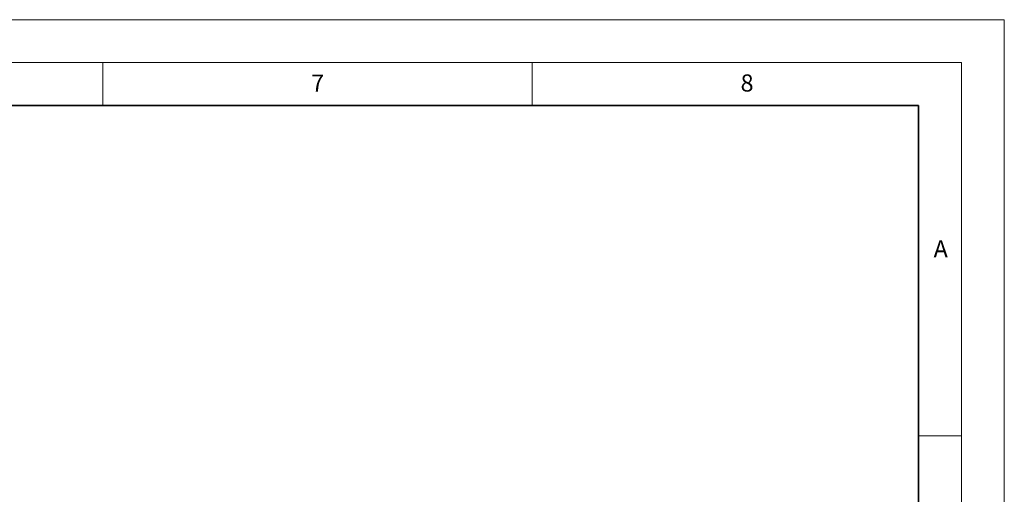
# Model space of a CAD drawing. Units: millimetres. Extents: x -447 to 420, y -447 to 297.
# Drawn here: x 305 to 420, y 242 to 297 of the extents above; entities that cross this region are included whole.
import ezdxf

# ---------------------------------------------------------------- set-up
doc = ezdxf.new("R2010")
doc.units = ezdxf.units.MM
doc.styles.add('SLDTEXTSTYLE0', font='TXT', dxfattribs={"width": 0.605})

msp = doc.modelspace()

# ---------------------------------------------------------------- linework, layer by layer
at = {"color": 7, "linetype": 'Continuous', "lineweight": 18}
for p, q in [((0, 297), (420, 297)), ((420, 0), (420, 297)), ((15, 292), (415, 292)), ((315, 292), (315, 287)), ((365, 292), (365, 287)), ((415, 292), (415, 5)), ((410, 248.5), (415, 248.5))]:
    msp.add_line(p, q, dxfattribs=at)
at = {"color": 7, "linetype": 'Continuous', "lineweight": 35}
for p, q in [((410, 287), (20, 287)), ((410, 5), (410, 287))]:
    msp.add_line(p, q, dxfattribs=at)

# ---------------------------------------------------------------- texts
at = {"color": 7, "linetype": 'Continuous', "lineweight": 18, "char_height": 2, "attachment_point": 2, "style": 'SLDTEXTSTYLE0'}
for s, insert in [('7', (340.0216, 290.5954)), ('8', (390.0377, 290.6215)), ('A', (412.5951, 271.2798))]:
    msp.add_mtext(s, dxfattribs=dict(at, insert=insert))

doc.saveas('drawing.dxf')
